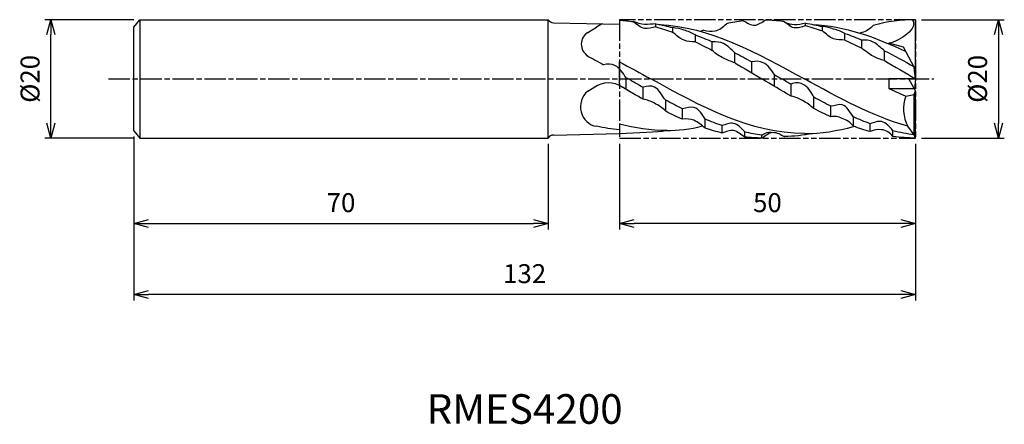
# Model space of a CAD drawing. Extents: x -151 to 15, y -58 to 10.
import ezdxf
from ezdxf.enums import TextEntityAlignment as Align

# ---------------------------------------------------------------- set-up
doc = ezdxf.new("R2010")
doc.units = 0
doc.header["$LTSCALE"] = 0.3
doc.linetypes.add('AM_ISO08W050', pattern=[18, 12, -1.5, 3, -1.5])
doc.linetypes.add('AM_ISO09W050', pattern=[22.5, 12, -1.5, 3, -1.5, 3, -1.5])
doc.layers.get('0').update_dxf_attribs({"linetype": 'CONTINUOUS'})
doc.layers.get('DEFPOINTS').update_dxf_attribs({"linetype": 'CONTINUOUS'})
for name, color, linetype in [('AM_0', 7, 'CONTINUOUS'), ('AM_11', 3, 'AM_ISO09W050'), ('AM_5', 3, 'CONTINUOUS'), ('AM_6', 2, 'CONTINUOUS'), ('AM_7', 4, 'AM_ISO08W050')]:
    doc.layers.add(name, color=color, linetype=linetype)
doc.styles.add('ASAMI', font='simplex.shx', dxfattribs={"bigfont": 'EXTFONT.SHX'})
doc.styles.get("Standard").update_dxf_attribs({"font": 'simplex.shx', "bigfont": 'EXTFONT.SHX'})
doc.dimstyles.new('AM_JIS', dxfattribs={"dimtxt": 3.2, "dimasz": 2.5, "dimexe": 1, "dimexo": 1, "dimgap": 1.5, "dimtad": 3, "dimdec": 3, "dimtxsty": 'ASAMI', "dimblk": 'OPEN30', "dimcen": 0, "dimclrd": 256, "dimclre": 256, "dimclrt": 2, "dimazin": 3, "dimtp": 0.1, "dimtm": 0.1, "dimtfac": 0.71, "dimtdec": 3, "dimtmove": 0, "dimatfit": 3, "dimtzin": 0})

# ---------------------------------------------------------------- blocks, each defined once
blk = doc.blocks.new('_OPEN30')
at = {"color": 0}
for p, q in [((-1, 0.268), (0, 0)), ((0, 0), (-1, -0.268)), ((0, 0), (-1, 0))]:
    blk.add_line(p, q, dxfattribs=at)
blk = doc.blocks.new('*D5')
at = {"layer": 'AM_5'}
for p, q in [((-132, -9.75), (-132, -25.42)), ((-62, -11), (-62, -25.42)), ((-129.5, -24.42), (-64.5, -24.42))]:
    blk.add_line(p, q, dxfattribs=at)
at = {"layer": 'DEFPOINTS', "color": 0}
for p in [(-132, -8.75), (-62, -10), (-62, -24.42)]:
    blk.add_point(p, dxfattribs=at)
at = {"layer": 'AM_5', "xscale": 2.5, "yscale": 2.5, "zscale": 2.5, "rotation": 180}
blk.add_blockref('_OPEN30', (-132, -24.42), dxfattribs=at)
at = {"layer": 'AM_5', "xscale": 2.5, "yscale": 2.5, "zscale": 2.5}
blk.add_blockref('_OPEN30', (-62, -24.42), dxfattribs=at)
at = {"layer": 'AM_5', "color": 2, "insert": (-97, -21.32), "char_height": 3.2, "attachment_point": 5, "style": 'ASAMI'}
blk.add_mtext('70', dxfattribs=at)
blk = doc.blocks.new('*D6')
at = {"layer": 'AM_5'}
for p, q in [((-132, 10), (-147.000001, 10)), ((-146.000001, -7.5), (-146.000001, 7.5)), ((-132, -10), (-147.000001, -10))]:
    blk.add_line(p, q, dxfattribs=at)
at = {"layer": 'DEFPOINTS', "color": 0}
for p in [(-146.000001, 10), (-131, 10), (-131, -10)]:
    blk.add_point(p, dxfattribs=at)
at = {"layer": 'AM_5', "xscale": 2.5, "yscale": 2.5, "zscale": 2.5}
for p, rotation in [((-146.000001, 10), 90), ((-146.000001, -10), 270)]:
    blk.add_blockref('_OPEN30', p, dxfattribs=dict(at, rotation=rotation))
at = {"layer": 'AM_5', "color": 2, "insert": (-149.100001, 0), "char_height": 3.2, "attachment_point": 5, "rotation": 90, "style": 'ASAMI'}
blk.add_mtext('%%c20', dxfattribs=at)
blk = doc.blocks.new('*D7')
at = {"layer": 'AM_5'}
for p, q in [((-132, -10.72), (-132, -37.42)), ((0, -11), (0, -37.42)), ((-2.5, -36.42), (-129.5, -36.42))]:
    blk.add_line(p, q, dxfattribs=at)
at = {"layer": 'DEFPOINTS', "color": 0}
for p in [(-132, -9.72), (0, -10), (-132, -36.42)]:
    blk.add_point(p, dxfattribs=at)
at = {"layer": 'AM_5', "xscale": 2.5, "yscale": 2.5, "zscale": 2.5, "rotation": 180}
blk.add_blockref('_OPEN30', (-132, -36.42), dxfattribs=at)
at = {"layer": 'AM_5', "xscale": 2.5, "yscale": 2.5, "zscale": 2.5}
blk.add_blockref('_OPEN30', (0, -36.42), dxfattribs=at)
at = {"layer": 'AM_5', "color": 2, "insert": (-66, -33.32), "char_height": 3.2, "attachment_point": 5, "style": 'ASAMI'}
blk.add_mtext('132', dxfattribs=at)
blk = doc.blocks.new('*D8')
at = {"layer": 'AM_5'}
for p, q in [((1, 10), (15.000001, 10)), ((14.000001, 7.5), (14.000001, -7.5)), ((1, -10), (15.000001, -10))]:
    blk.add_line(p, q, dxfattribs=at)
at = {"layer": 'DEFPOINTS', "color": 0}
for p in [(0, 10), (0, -10), (14.000001, -10)]:
    blk.add_point(p, dxfattribs=at)
at = {"layer": 'AM_5', "xscale": 2.5, "yscale": 2.5, "zscale": 2.5}
for p, rotation in [((14.000001, 10), 90), ((14.000001, -10), 270)]:
    blk.add_blockref('_OPEN30', p, dxfattribs=dict(at, rotation=rotation))
at = {"layer": 'AM_5', "color": 2, "insert": (10.900001, 0), "char_height": 3.2, "attachment_point": 5, "rotation": 90, "style": 'ASAMI'}
blk.add_mtext('%%c20', dxfattribs=at)
blk = doc.blocks.new('*D9')
at = {"layer": 'AM_5'}
for p, q in [((-50, -11), (-50, -25.42)), ((0, -11), (0, -25.42)), ((-2.5, -24.42), (-47.5, -24.42))]:
    blk.add_line(p, q, dxfattribs=at)
at = {"layer": 'DEFPOINTS', "color": 0}
for p in [(-50, -10), (0, -10), (-50, -24.42)]:
    blk.add_point(p, dxfattribs=at)
at = {"layer": 'AM_5', "xscale": 2.5, "yscale": 2.5, "zscale": 2.5, "rotation": 180}
blk.add_blockref('_OPEN30', (-50, -24.42), dxfattribs=at)
at = {"layer": 'AM_5', "xscale": 2.5, "yscale": 2.5, "zscale": 2.5}
blk.add_blockref('_OPEN30', (0, -24.42), dxfattribs=at)
at = {"layer": 'AM_5', "color": 2, "insert": (-25, -21.32), "char_height": 3.2, "attachment_point": 5, "style": 'ASAMI'}
blk.add_mtext('50', dxfattribs=at)

msp = doc.modelspace()

# ---------------------------------------------------------------- linework, layer by layer
for points in [[(-45.9896, -3.4423), (-47.1741, -2.7755), (-48.3545, -2.0853), (-49.5334, -1.3859)], [(-39.3178, -6.8336), (-40.2759, -6.412), (-41.2288, -5.9592), (-42.1775, -5.4824)], [(-49.9995, -8.6068), (-51.2923, -8.4872), (-52.5728, -8.2858), (-53.8431, -8.0154)], [(-41.9499, -8.7328), (-44.6865, -8.7328), (-47.3637, -8.3359), (-49.9995, -7.6617)], [(-42.1171, -8.7328), (-40.076, -8.7328), (-38.0678, -8.512), (-35.9511, -7.9547)], [(-49.9881, -9.2484), (-46.9722, -9.0862), (-43.4426, -8.9114), (-42.231, -8.7439)], [(-32.6439, -9.1538), (-33.6046, -8.9184), (-34.5577, -8.6384), (-35.5043, -8.3203)], [(-25.9781, -9.9922), (-26.9378, -9.9922), (-27.8883, -9.9378), (-28.8305, -9.8345)]]:
    msp.add_open_spline(points, degree=3)
at = {"layer": 'AM_0'}
for p, q in [((-132, 8.75), (-131, 10)), ((-131, 10), (-131, -10)), ((-131, 10), (-62, 10)), ((-62, -10), (-62, 10)), ((0, 0), (0, 10)), ((-132, -8.75), (-132, 8.75)), ((-61.1447, 9.4821), (-50, 9.2486)), ((-55.3514, 7.8398), (-53.8431, 8.7535)), ((-55.3514, 7.8398), (-53.8431, 8.7535)), ((-50.001, 9.9336), (-50.001, 9.2486)), ((-43.8418, 8.8064), (-43.8418, 9.2928)), ((-40.9826, 7.8568), (-40.9826, 8.6657)), ((-18.5851, 8.9916), (-18.5851, 9.3993)), ((-15.7259, 8.1001), (-15.7259, 8.836)), ((-37.1702, 6.2405), (-37.1702, 7.4353)), ((-11.9135, 6.5491), (-11.9135, 7.6805)), ((-34.311, 4.8133), (-34.311, 6.2567)), ((-9.0543, 5.1603), (-9.0543, 6.5492)), ((-2.0349, 5.3343), (-4.492, 6.0169)), ((-0.2001, 2), (-2.0349, 5.3343)), ((-30.4987, 2.7033), (-30.4987, 4.4127)), ((-5.242, 3.0856), (-5.242, 4.7543)), ((-50.0005, -1.1034), (-50.0005, 2.8725)), ((-27.6394, 1.0245), (-27.6394, 2.8777)), ((0, 0), (-0.2001, 2)), ((-48.8455, -1.7865), (-48.8455, 0.1882)), ((-23.8271, -1.2511), (-23.8271, 0.7119)), ((0, 0), (-4.492, 0)), ((-4.492, 0), (-4.492, -1.6)), ((0, -2), (-1.1005, 0)), ((0, 0), (-0.1693, -1.6922)), ((-55.3514, -2.1028), (-53.8431, -1.1891)), ((-45.9863, -3.4363), (-45.9863, -1.4623)), ((-20.9678, -2.9223), (-20.9678, -0.942)), ((-4.492, -1.6), (-0.2201, -1.6)), ((-4.492, -1.6), (-1.6402, -2.9473)), ((-17.1555, -5.0126), (-17.1555, -3.0976)), ((-1.6402, -2.9473), (-0.2001, -2.6538)), ((-0.2001, -2.6538), (0, -2)), ((-0.2001, -9.4669), (-0.2001, -2.6538)), ((0, -10), (0, -2)), ((-42.1739, -5.4752), (-42.1739, -3.5906)), ((-14.2962, -6.4181), (-14.2962, -4.6177)), ((-39.3147, -6.8264), (-39.3147, -5.0736)), ((-10.4839, -7.9974), (-10.4839, -6.4326)), ((-50.0005, -7.6617), (-50.0005, -9.2486)), ((-35.5023, -8.3145), (-35.5023, -6.8188)), ((-32.6431, -9.1505), (-32.6431, -7.9032)), ((-7.6247, -8.914), (-7.6247, -7.5832)), ((-0.2001, -9.4669), (-1.3057, -7.9952)), ((-132, -8.75), (-131, -10)), ((-61.1447, -9.4821), (-50, -9.2486)), ((-28.8308, -9.8367), (-28.8308, -8.9852)), ((-25.9715, -10), (-25.9715, -9.4864)), ((-3.8123, -9.7207), (-3.8123, -8.7691)), ((0, -10), (-0.2001, -9.4669)), ((-131, -10), (-62, -10))]:
    msp.add_line(p, q, dxfattribs=at)
for centre, start, end in [((-61.1238, 10.4819), 208.80756, 268.8), ((-61.1238, -10.4819), 91.2, 151.19244)]:
    msp.add_arc(centre, 1, start, end, dxfattribs=at)
for centre, major_axis, ratio, start_param, end_param in [((-51.8093, 5.8026), (5.057, 2.8485), 0.61590353, 1.42116411, 1.62660297), ((-54.2444, 5.8637), (0, 2.2922), 0.95308291, 0.515791, 2.6101861), ((-54.2444, 5.8637), (0, 2.2922), 0.95308291, 0.515791, 2.6101861), ((-51.8548, -5.3032), (0, 4.6128), 0.95308291, -0.55627008, 0.57789804), ((-53.3933, -4.721), (0, 3.328), 0.95308291, 0.66535454, 2.99932056), ((3.785, -5.0878), (0, 6.0814), 0.95308291, 1.21112458, 2.06927854)]:
    msp.add_ellipse(centre, major_axis=major_axis, ratio=ratio, start_param=start_param, end_param=end_param, dxfattribs=at)
for points, knots in [([(-29.069, 9.8091), (-28.4492, 9.518), (-27.1198, 8.5265), (-25.8787, 9.6507), (-25.2567, 9.9913)], [0, 0, 0, 0, 1.60321733, 3.25961387, 3.25961387, 3.25961387, 3.25961387]), ([(-43.8418, 9.2928), (-44.4766, 9.251), (-45.7686, 9.0701), (-47.0483, 9.4288), (-47.6541, 9.6862)], [0, 0, 0, 0, 1.50148329, 3.04450171, 3.04450171, 3.04450171, 3.04450171]), ([(-43.8418, 8.8064), (-44.4724, 8.6776), (-45.9108, 8.0899), (-47.0401, 9.2415), (-47.6541, 9.663)], [0, 0, 0, 0, 1.51661799, 3.24879567, 3.24879567, 3.24879567, 3.24879567]), ([(-37.1702, 7.4353), (-37.7785, 7.7672), (-39.0224, 8.3112), (-40.3426, 8.5507), (-40.9826, 8.6657)], [0, 0, 0, 0, 1.6184625, 3.15118554, 3.15118554, 3.15118554, 3.15118554]), ([(-35.7406, 8.2334), (-35.1188, 8.089), (-33.6631, 7.805), (-32.4808, 8.7947), (-31.9283, 9.3179)], [0, 0, 0, 0, 1.50343835, 3.26049983, 3.26049983, 3.26049983, 3.26049983]), ([(-18.5851, 8.9916), (-19.1872, 8.7472), (-20.6694, 8.2275), (-21.7543, 9.3993), (-22.3974, 9.7606)], [0, 0, 0, 0, 1.52404949, 3.24638228, 3.24638228, 3.24638228, 3.24638228]), ([(-18.5851, 9.3993), (-19.2066, 9.2344), (-20.3511, 8.9766), (-21.4494, 9.3072), (-21.922, 9.4502)], [0, 0, 0, 0, 1.00893699, 1.77705272, 1.77705272, 1.77705272, 1.77705272]), ([(-11.9135, 7.6805), (-12.4987, 8.0359), (-13.8, 8.3873), (-15.0774, 8.7928), (-15.7259, 8.836)], [0, 0, 0, 0, 1.59625338, 3.13015676, 3.13015676, 3.13015676, 3.13015676]), ([(-7.1481, 9.0418), (-7.6128, 8.4299), (-8.4229, 7.9487), (-9.2914, 7.7543), (-9.4111, 7.7334)], [0, 0, 0, 0, 1.17367188, 1.36022655, 1.36022655, 1.36022655, 1.36022655]), ([(-37.1702, 6.2405), (-37.81, 6.2915), (-39.2813, 6.3056), (-40.3848, 7.3574), (-40.9826, 7.8568)], [0, 0, 0, 0, 1.51463401, 3.31864442, 3.31864442, 3.31864442, 3.31864442]), ([(-11.9135, 6.5491), (-12.5518, 6.5896), (-14.0254, 6.5384), (-15.1315, 7.5992), (-15.7259, 8.1001)], [0, 0, 0, 0, 1.50947857, 3.3091585, 3.3091585, 3.3091585, 3.3091585]), ([(-30.4987, 4.4127), (-31.1191, 4.9446), (-32.1324, 6.1317), (-33.6696, 6.3028), (-34.311, 6.2567)], [0, 0, 0, 0, 1.89150376, 3.40914334, 3.40914334, 3.40914334, 3.40914334]), ([(-5.242, 4.7543), (-5.8872, 5.231), (-6.8867, 6.4018), (-8.413, 6.6059), (-9.0543, 6.5492)], [0, 0, 0, 0, 1.8629908, 3.3822674, 3.3822674, 3.3822674, 3.3822674]), ([(-5.242, 3.0856), (-5.8971, 3.2633), (-7.2903, 3.7413), (-8.4262, 4.7017), (-9.0543, 5.1603)], [0, 0, 0, 0, 1.59747099, 3.40388901, 3.40388901, 3.40388901, 3.40388901]), ([(-30.4987, 2.7033), (-31.1416, 2.9411), (-32.5138, 3.4281), (-33.7453, 4.2753), (-34.311, 4.8133)], [0, 0, 0, 0, 1.60934157, 3.41182083, 3.41182083, 3.41182083, 3.41182083]), ([(-48.8455, 0.1882), (-49.4007, 0.9503), (-50.2911, 2.4935), (-52.0476, 2.562), (-52.6578, 2.3724)], [0, 0, 0, 0, 2.15832142, 3.66080347, 3.66080347, 3.66080347, 3.66080347]), ([(-23.8271, 0.7119), (-24.307, 1.5161), (-25.3215, 2.9539), (-27.0209, 3.0376), (-27.6394, 2.8777)], [0, 0, 0, 0, 2.1347186, 3.63841952, 3.63841952, 3.63841952, 3.63841952]), ([(-42.1739, -3.5906), (-42.8451, -2.8906), (-43.5376, -0.9821), (-45.3653, -1.2418), (-45.9863, -1.3831)], [0, 0, 0, 0, 2.23408943, 3.73408943, 3.73408943, 3.73408943, 3.73408943]), ([(-17.1555, -3.0976), (-17.6228, -2.2338), (-18.5441, -0.6678), (-20.4048, -0.58), (-20.9678, -0.889)], [0, 0, 0, 0, 2.23468341, 3.73468341, 3.73468341, 3.73468341, 3.73468341]), ([(-17.1555, -5.0126), (-17.7434, -4.4998), (-18.949, -3.6561), (-20.301, -3.0557), (-20.9678, -2.9223)], [0, 0, 0, 0, 1.8048315, 3.40735498, 3.40735498, 3.40735498, 3.40735498]), ([(-42.1739, -5.4752), (-42.6697, -4.862), (-43.9937, -4.165), (-45.3162, -3.4923), (-45.9863, -3.4363)], [0, 0, 0, 0, 1.80932778, 3.39606376, 3.39606376, 3.39606376, 3.39606376]), ([(-35.5023, -6.8264), (-35.9847, -6.0277), (-37.0127, -4.3091), (-38.6908, -4.9205), (-39.3147, -5.0736)], [0, 0, 0, 0, 2.12751737, 3.64003013, 3.64003013, 3.64003013, 3.64003013]), ([(-10.4839, -6.4181), (-11.0563, -5.68), (-11.9603, -3.8074), (-13.6603, -4.5439), (-14.2962, -4.6177)], [0, 0, 0, 0, 2.14105934, 3.651523, 3.651523, 3.651523, 3.651523]), ([(-10.4839, -7.9974), (-10.954, -7.3667), (-12.2194, -6.6452), (-13.6872, -6.2106), (-14.2962, -6.4181)], [0, 0, 0, 0, 1.80162782, 3.31318965, 3.31318965, 3.31318965, 3.31318965]), ([(-35.5023, -8.3145), (-36.1137, -7.8402), (-37.1905, -6.815), (-38.6852, -6.7189), (-39.3147, -6.8264)], [0, 0, 0, 0, 1.79499855, 3.30063721, 3.30063721, 3.30063721, 3.30063721]), ([(-28.8308, -8.9627), (-29.3809, -8.3752), (-30.515, -7.0417), (-32.0254, -7.6996), (-32.6431, -7.9032)], [0, 0, 0, 0, 1.85319696, 3.38166367, 3.38166367, 3.38166367, 3.38166367]), ([(-3.8123, -8.7691), (-4.336, -8.1257), (-5.4713, -6.7201), (-7.0037, -7.3942), (-7.6247, -7.5832)], [0, 0, 0, 0, 1.90374259, 3.43017321, 3.43017321, 3.43017321, 3.43017321]), ([(-28.8308, -9.8367), (-29.4692, -9.4749), (-30.5869, -8.2751), (-32.0196, -8.9614), (-32.6431, -9.1505)], [0, 0, 0, 0, 1.71294081, 3.24515329, 3.24515329, 3.24515329, 3.24515329]), ([(-25.9715, -10), (-25.3807, -9.5935), (-24.121, -8.5531), (-22.7651, -9.4199), (-22.1592, -9.7276)], [0, 0, 0, 0, 1.66771475, 3.25680508, 3.25680508, 3.25680508, 3.25680508]), ([(-3.8123, -9.7207), (-4.2593, -9.1133), (-5.613, -8.313), (-7.0363, -8.639), (-7.6247, -8.914)], [0, 0, 0, 0, 1.72658936, 3.2472819, 3.2472819, 3.2472819, 3.2472819])]:
    msp.add_open_spline(points, degree=3, knots=knots, dxfattribs=at)
for points in [[(-25.2567, 9.9913), (-24.2948, 9.9662), (-23.3421, 9.8874), (-22.3974, 9.7606)], [(0, 10), (-2.4369, 10), (-4.8144, 9.6497), (-7.1481, 9.0418)], [(-0.5718, 10), (0.6797, 8.615), (-2.6995, 6.3414), (-4.492, 6.0169)], [(-50, 9.9336), (-49.2123, 9.8773), (-48.4305, 9.786), (-47.6541, 9.663)], [(-47.8394, 9.6917), (-47.7776, 9.6901), (-47.7159, 9.6883), (-47.6541, 9.6862)], [(-43.8418, 9.2928), (-42.882, 9.1284), (-41.9299, 8.9175), (-40.9845, 8.6662)], [(-43.8418, 8.8064), (-42.882, 8.5298), (-41.9293, 8.211), (-40.9826, 7.8568)], [(-43.3332, 9.2012), (-34.7283, 8.7756), (-26.7469, 4.3878), (-18.7656, 0)], [(-29.069, 9.8091), (-30.0303, 9.6936), (-30.983, 9.5278), (-31.9283, 9.3179)], [(-18.5851, 9.3993), (-17.6245, 9.2571), (-16.6718, 9.0674), (-15.7259, 8.836)], [(-18.5851, 8.9916), (-17.6251, 8.7355), (-16.6723, 8.4362), (-15.7259, 8.1001)], [(-17.4094, 9.2012), (-11.9577, 8.9316), (-6.7563, 7.0715), (-1.6466, 4.6287)], [(-37.1702, 7.4353), (-36.2119, 7.0745), (-35.2591, 6.6794), (-34.311, 6.2567)], [(-35.7406, 8.2334), (-35.9379, 8.1655), (-36.135, 8.096), (-36.3317, 8.025)], [(-11.9135, 7.6805), (-10.9549, 7.3368), (-10.0022, 6.9575), (-9.0543, 6.5492)], [(-37.1702, 6.2405), (-36.2128, 5.7905), (-35.2601, 5.3124), (-34.311, 4.8133)], [(-11.9135, 6.5491), (-10.9558, 6.1134), (-10.0031, 5.6481), (-9.0543, 5.1603)], [(-55.5171, 3.9382), (-54.5615, 3.4312), (-53.6088, 2.9069), (-52.6578, 2.3724)], [(-30.4987, 4.4127), (-29.5427, 3.9181), (-28.5901, 3.4041), (-27.6394, 2.8777)], [(-5.242, 4.7543), (-3.5602, 3.9022), (-1.8892, 2.9851), (-0.2227, 2.0409)], [(-49.9995, 2.8725), (-48.225, 1.9437), (-46.4572, 0.9718), (-44.6895, 0)], [(-30.4987, 2.7033), (-28.9703, 1.8224), (-27.4471, 0.9112), (-25.9239, 0)], [(-5.242, 3.0856), (-3.4895, 2.0874), (-1.7447, 1.0437), (0, 0)], [(-48.8455, 0.1882), (-48.7372, 0.1254), (-48.6289, 0.0627), (-48.5206, 0)], [(-45.9863, -1.4623), (-46.8316, -0.9782), (-47.6761, -0.4891), (-48.5206, 0)], [(-18.7656, -9.2349), (-27.8914, -9.2349), (-36.2904, -4.6174), (-44.6895, 0)], [(-20.9678, -2.9223), (-22.6242, -1.9738), (-24.274, -0.9869), (-25.9239, 0)], [(-23.8271, 0.7119), (-23.4169, 0.475), (-23.0068, 0.2375), (-22.5967, 0)], [(-20.9678, -0.942), (-21.5109, -0.6288), (-22.0538, -0.3144), (-22.5967, 0)], [(-1.3057, -7.9952), (-7.2805, -6.314), (-13.0231, -3.157), (-18.7656, 0)], [(-45.9863, -3.4363), (-47.3279, -2.6816), (-48.6645, -1.8972), (-49.9995, -1.1034)], [(-14.2962, -4.6177), (-15.2523, -4.129), (-16.205, -3.62), (-17.1555, -3.0976)], [(-39.3147, -5.0736), (-40.2711, -4.5994), (-41.2238, -4.1028), (-42.1739, -3.5906)], [(-39.3147, -6.8264), (-40.2726, -6.4047), (-41.2253, -5.9519), (-42.1739, -5.4752)], [(-14.2962, -6.4181), (-15.2538, -5.9762), (-16.2065, -5.5053), (-17.1555, -5.0126)], [(-7.6247, -7.5832), (-8.5832, -7.2326), (-9.5359, -6.8468), (-10.4839, -6.4326)], [(-32.6431, -7.9032), (-33.6019, -7.5764), (-34.5546, -7.2128), (-35.5023, -6.8188)], [(-18.7656, -9.2349), (-15.9372, -9.2349), (-13.1786, -8.7913), (-10.4682, -8.0417)], [(-7.6247, -8.914), (-8.5846, -8.649), (-9.5373, -8.3413), (-10.4839, -7.9974)], [(-32.6431, -9.1505), (-33.6033, -8.9141), (-34.5561, -8.6333), (-35.5023, -8.3145)], [(-25.9715, -9.4864), (-26.9323, -9.3659), (-27.885, -9.1969), (-28.8308, -8.9852)], [(-25.9239, -10), (-26.9021, -10), (-27.8707, -9.9436), (-28.8308, -9.8367)], [(-25.9715, -9.4864), (-25.4093, -9.1773), (-24.7283, -8.8513), (-24.1173, -9.0316)], [(-22.1592, -9.6969), (-20.5531, -9.67), (-18.9713, -9.496), (-17.4094, -9.2012)], [(-22.1592, -9.7276), (-22.0779, -9.716), (-21.9967, -9.704), (-21.9156, -9.6917)], [(-0.2001, -9.4669), (-1.4163, -9.3077), (-2.6197, -9.0711), (-3.8123, -8.7691)], [(0, -10), (-1.2866, -10), (-2.5566, -9.9024), (-3.8123, -9.7207)]]:
    msp.add_open_spline(points, degree=3, dxfattribs=at)
at = {"layer": 'AM_11'}
for p, q in [((0, 10), (-50.0005, 10)), ((-50.0005, 10), (-50.0005, -10)), ((0, 10), (0, -10)), ((-50.0005, -10), (0, -10))]:
    msp.add_line(p, q, dxfattribs=at)
at = {"layer": 'AM_7'}
msp.add_line((-136.2813, 0), (3.1258, 0), dxfattribs=at)

# ---------------------------------------------------------------- texts
at = {"layer": 'AM_6'}
msp.add_text('RMES4200', height=5, dxfattribs=at).set_placement((-66, -56.4167), align=Align.MIDDLE)

# ---------------------------------------------------------------- dimensions: what is measured, and where the dimension line sits
at = {"layer": 'AM_5'}
for base, p1, p2, angle, picture, middle in [((-146, 10), (-131, -10), (-131, 10), 270, '*D6', (-149.1, 0)), ((14, -10), (0, 10), (0, -10), 90, '*D8', (10.9, 0))]:
    dim = msp.add_linear_dim(base=base, p1=p1, p2=p2, angle=angle, text='%%c<>', dimstyle='AM_JIS', dxfattribs=at)
    dim.commit()
    dim.dimension.update_dxf_attribs({"geometry": picture, "text_midpoint": middle})
for base, p1, p2, picture, middle in [((-62, -24.4167), (-132, -8.75), (-62, -10), '*D5', (-97, -21.3167)), ((-132, -36.4167), (0, -10), (-132, -9.7222), '*D7', (-66, -33.3167)), ((-50.00049, -24.41667), (0, -10), (-50.00049, -10), '*D9', (-25.00025, -21.31667))]:
    dim = msp.add_linear_dim(base=base, p1=p1, p2=p2, angle=0, dimstyle='AM_JIS', dxfattribs=at)
    dim.commit()
    dim.dimension.update_dxf_attribs({"geometry": picture, "text_midpoint": middle})

doc.saveas('drawing.dxf')
